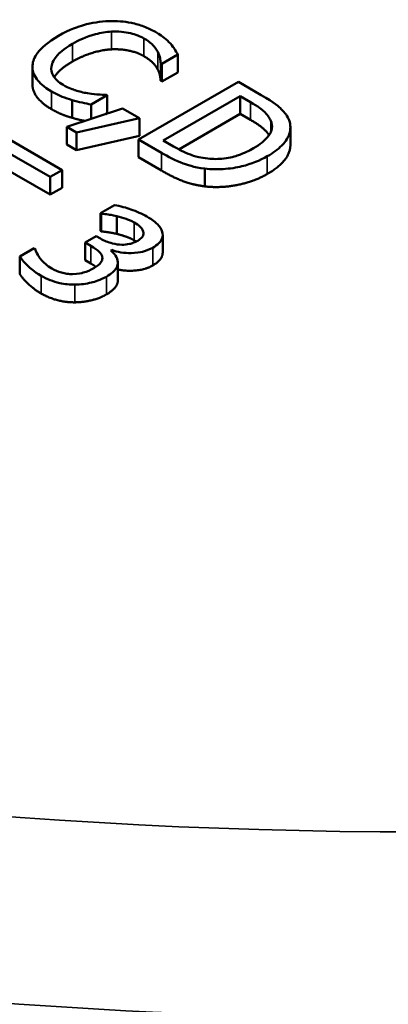
# Model space of a CAD drawing. Units: inches. Extents: x 0.1 to 21.9, y 0.1 to 16.9.
# Drawn here: x 18.7 to 18.8, y 14.3 to 14.7 of the extents above; entities that cross this region are included whole.
import ezdxf

# ---------------------------------------------------------------- set-up
doc = ezdxf.new("R2010")
doc.units = ezdxf.units.IN
doc.header["$MEASUREMENT"] = 0
doc.layers.add('Visible (ANSI)', color=7, linetype='Continuous', lineweight=50)
doc.layers.add('Visible Narrow (ANSI)', color=7, linetype='Continuous', lineweight=35)

msp = doc.modelspace()

# ---------------------------------------------------------------- linework, layer by layer
at = {"layer": 'Visible (ANSI)'}
for p, q in [((18.72908, 14.71527), (18.72908, 14.72343)), ((18.72908, 14.72343), (18.72957, 14.72315)), ((18.72957, 14.72315), (18.73694, 14.72741)), ((18.73694, 14.71924), (18.73694, 14.72741)), ((18.67013, 14.71359), (18.67013, 14.72176)), ((18.72957, 14.71499), (18.72957, 14.72315)), ((18.73694, 14.71924), (18.72957, 14.71499)), ((18.76484, 14.71483), (18.71888, 14.68829)), ((18.72957, 14.71499), (18.72908, 14.71527)), ((18.7753, 14.70879), (18.76484, 14.71483)), ((18.68845, 14.6983), (18.68845, 14.70646)), ((18.69716, 14.70444), (18.70446, 14.70866)), ((18.70446, 14.70866), (18.70401, 14.70891)), ((18.70446, 14.70049), (18.70446, 14.70866)), ((18.73027, 14.68782), (18.76566, 14.70825)), ((18.76566, 14.70825), (18.77031, 14.70556)), ((18.76566, 14.70008), (18.76566, 14.70825)), ((18.71158, 14.70266), (18.68591, 14.69412)), ((18.69716, 14.69786), (18.69716, 14.70444)), ((18.71929, 14.69821), (18.71158, 14.70266)), ((18.69042, 14.69152), (18.71929, 14.69821)), ((18.70446, 14.70049), (18.70364, 14.70002)), ((18.71929, 14.69004), (18.71929, 14.69821)), ((18.76566, 14.70008), (18.73741, 14.68377)), ((18.77031, 14.6974), (18.76566, 14.70008)), ((18.68591, 14.69412), (18.69042, 14.69152)), ((18.68591, 14.68595), (18.68591, 14.69412)), ((18.78868, 14.68577), (18.78868, 14.69394)), ((18.68372, 14.67428), (18.65497, 14.69088)), ((18.69042, 14.68335), (18.69042, 14.69152)), ((18.71929, 14.69004), (18.69042, 14.68335)), ((18.71888, 14.68013), (18.71888, 14.68829)), ((18.71888, 14.68829), (18.72945, 14.68219)), ((18.73493, 14.68513), (18.73027, 14.68782)), ((18.65564, 14.68421), (18.67829, 14.67114)), ((18.69042, 14.68335), (18.68591, 14.68595)), ((18.72945, 14.67402), (18.71888, 14.68013)), ((18.67829, 14.66297), (18.65564, 14.67605)), ((18.67829, 14.67114), (18.68372, 14.67428)), ((18.68372, 14.66611), (18.68372, 14.67428)), ((18.74942, 14.66675), (18.74942, 14.67492)), ((18.67829, 14.66297), (18.67829, 14.67114)), ((18.68372, 14.66611), (18.67829, 14.66297)), ((18.7079, 14.65817), (18.70138, 14.65441)), ((18.70138, 14.64624), (18.70138, 14.65441)), ((18.70138, 14.65441), (18.70175, 14.65419)), ((18.70175, 14.64603), (18.70175, 14.65419)), ((18.70887, 14.64489), (18.70887, 14.65305)), ((18.70175, 14.64603), (18.70138, 14.64624)), ((18.69941, 14.64389), (18.6943, 14.64095)), ((18.70145, 14.64271), (18.69941, 14.64389)), ((18.72999, 14.63626), (18.72999, 14.64443)), ((18.67091, 14.63828), (18.66439, 14.63452)), ((18.67136, 14.63802), (18.67091, 14.63828)), ((18.6943, 14.63278), (18.6943, 14.64095)), ((18.6943, 14.64095), (18.69691, 14.63944)), ((18.70618, 14.63723), (18.70663, 14.63748)), ((18.70663, 14.63682), (18.70663, 14.63748)), ((18.66439, 14.62635), (18.66439, 14.63452)), ((18.69691, 14.63128), (18.6943, 14.63278)), ((18.7094, 14.6235), (18.7094, 14.63167))]:
    msp.add_line(p, q, dxfattribs=at)
for centre, major_axis, start_param, end_param in [((18.84866, 14.54096), (-1.528, 0), 6.264668, 9.443295), ((18.84866, 14.40488), (-1.52364, 0), 0.018517, 3.123075)]:
    msp.add_ellipse(centre, major_axis=major_axis, ratio=0.57735, start_param=start_param, end_param=end_param, dxfattribs=at)
for points, degree, knots in [([(18.70536, 14.74281), (18.70124, 14.74266), (18.69734, 14.74201), (18.6914, 14.74033), (18.68732, 14.73902), (18.68211, 14.73601)], 3, [-0.2233667, -0.2233667, -0.2233667, -0.2233667, -0.0842171, -0.0842171, 0, 0, 0, 0]), ([(18.72662, 14.73784), (18.725, 14.73877), (18.72324, 14.73962), (18.71951, 14.74102), (18.71762, 14.74157), (18.71227, 14.74265), (18.70886, 14.74292), (18.70536, 14.74281)], 3, [-0.09100258, -0.09100258, -0.09100258, -0.09100258, -0.06476461, -0.06476461, -0.04012806, -0.04012806, 0, 0, 0, 0]), ([(18.68848, 14.73233), (18.69122, 14.73391), (18.69478, 14.73561), (18.70146, 14.7374), (18.70392, 14.73785), (18.70647, 14.73799)], 3, [-0.08415516, -0.08415516, -0.08415516, -0.08415516, -0.02925179, -0.02925179, 0, 0, 0, 0]), ([(18.70647, 14.73799), (18.70798, 14.73806), (18.70949, 14.73803), (18.71245, 14.73777), (18.71387, 14.73754), (18.71755, 14.73667), (18.71959, 14.73587), (18.72137, 14.73485)], 3, [-0.06267347, -0.06267347, -0.06267347, -0.06267347, -0.04551859, -0.04551859, -0.02871488, -0.02871488, 0, 0, 0, 0]), ([(18.73351, 14.73248), (18.73266, 14.7334), (18.73168, 14.73429), (18.73009, 14.73557), (18.72883, 14.73657), (18.72662, 14.73784)], 3, [-0.1054396, -0.1054396, -0.1054396, -0.1054396, -0.0356386, -0.0356386, 0, 0, 0, 0]), ([(18.68211, 14.73601), (18.67717, 14.73315), (18.67418, 14.73048), (18.67109, 14.7262), (18.67029, 14.72435), (18.67016, 14.72244)], 3, [-0.09187636, -0.09187636, -0.09187636, -0.09187636, -0.03786341, -0.03786341, 0, 0, 0, 0]), ([(18.67884, 14.72186), (18.6791, 14.72365), (18.68009, 14.72537), (18.68228, 14.7279), (18.68408, 14.72979), (18.68848, 14.73233)], 3, [-0.1952799, -0.1952799, -0.1952799, -0.1952799, -0.0711345, -0.0711345, 0, 0, 0, 0]), ([(18.72137, 14.73485), (18.72296, 14.73393), (18.72443, 14.73289), (18.72602, 14.7312), (18.72701, 14.73011), (18.72774, 14.72863)], 3, [-0.0929666, -0.0929666, -0.0929666, -0.0929666, -0.03030306, -0.03030306, 0, 0, 0, 0]), ([(18.73694, 14.72741), (18.73647, 14.7283), (18.73595, 14.72918), (18.73508, 14.7305), (18.73445, 14.73142), (18.73351, 14.73248)], 3, [-0.06999278, -0.06999278, -0.06999278, -0.06999278, -0.02367641, -0.02367641, 0, 0, 0, 0]), ([(18.72774, 14.72863), (18.72822, 14.72768), (18.72862, 14.72666), (18.72891, 14.72492), (18.72902, 14.72418), (18.72908, 14.72343)], 3, [-0.03452078, -0.03452078, -0.03452078, -0.03452078, -0.01480208, -0.01480208, 0, 0, 0, 0]), ([(18.68848, 14.72417), (18.68375, 14.72144), (18.68069, 14.7179), (18.68012, 14.71699)], 2, [0, 0, 0, 1, 1.349581, 1.349581, 1.349581]), ([(18.67016, 14.72244), (18.67007, 14.72135), (18.67019, 14.72026), (18.67087, 14.7181), (18.67142, 14.71706), (18.67333, 14.7145), (18.67528, 14.71252), (18.67891, 14.71042)], 3, [-0.1347033, -0.1347033, -0.1347033, -0.1347033, -0.096656, -0.096656, -0.0586821, -0.0586821, 0, 0, 0, 0]), ([(18.68427, 14.71343), (18.68322, 14.71404), (18.68229, 14.71471), (18.68058, 14.7163), (18.68, 14.7171), (18.67888, 14.71908), (18.67864, 14.72046), (18.67884, 14.72186)], 3, [-0.05263367, -0.05263367, -0.05263367, -0.05263367, -0.04120382, -0.04120382, -0.02783095, -0.02783095, 0, 0, 0, 0]), ([(18.67891, 14.70226), (18.67444, 14.70484), (18.67013, 14.71063), (18.67013, 14.71359)], 2, [0, 0, 0, 1, 1.897059, 1.897059, 1.897059]), ([(18.67891, 14.71042), (18.68046, 14.70953), (18.68215, 14.70864), (18.68522, 14.70745), (18.68682, 14.70693), (18.68845, 14.70646)], 3, [-0.04240317, -0.04240317, -0.04240317, -0.04240317, -0.02078753, -0.02078753, 0, 0, 0, 0]), ([(18.69545, 14.7096), (18.69349, 14.70993), (18.6916, 14.71041), (18.68893, 14.71126), (18.68682, 14.71196), (18.68427, 14.71343)], 3, [-0.1230113, -0.1230113, -0.1230113, -0.1230113, -0.0410897, -0.0410897, 0, 0, 0, 0]), ([(18.68845, 14.70646), (18.68986, 14.70604), (18.69142, 14.70561), (18.69435, 14.70503), (18.69576, 14.70474), (18.69716, 14.70444)], 3, [-0.03538892, -0.03538892, -0.03538892, -0.03538892, -0.01710129, -0.01710129, 0, 0, 0, 0]), ([(18.70401, 14.70891), (18.70287, 14.70891), (18.70148, 14.70898), (18.69971, 14.70909), (18.69804, 14.7092), (18.69545, 14.7096)], 3, [-0.08539994, -0.08539994, -0.08539994, -0.08539994, -0.03064258, -0.03064258, 0, 0, 0, 0]), ([(18.77031, 14.70556), (18.77398, 14.70344), (18.7757, 14.702), (18.77799, 14.69987), (18.77903, 14.69846), (18.7797, 14.69696)], 3, [-0.04958534, -0.04958534, -0.04958534, -0.04958534, -0.03074336, -0.03074336, 0, 0, 0, 0]), ([(18.78812, 14.69717), (18.78746, 14.699), (18.78613, 14.70075), (18.78364, 14.70321), (18.78149, 14.70521), (18.7753, 14.70879)], 3, [-0.2889528, -0.2889528, -0.2889528, -0.2889528, -0.1000031, -0.1000031, 0, 0, 0, 0]), ([(18.69423, 14.69689), (18.69357, 14.69702), (18.69094, 14.69755), (18.68845, 14.6983)], 2, [0.681127, 0.681127, 0.681127, 1, 2, 2, 2]), ([(18.77888, 14.6903), (18.77797, 14.69173), (18.77445, 14.69501), (18.77031, 14.6974)], 2, [0.341895, 0.341895, 0.341895, 1, 2, 2, 2]), ([(18.7797, 14.69696), (18.78018, 14.6958), (18.78035, 14.69463), (18.77999, 14.69224), (18.77945, 14.69107), (18.77709, 14.68784), (18.77458, 14.68596), (18.77177, 14.68434)], 3, [-0.09285766, -0.09285766, -0.09285766, -0.09285766, -0.06937166, -0.06937166, -0.0454879, -0.0454879, 0, 0, 0, 0]), ([(18.77806, 14.68062), (18.78063, 14.6821), (18.78295, 14.68375), (18.78677, 14.68762), (18.78766, 14.68939), (18.78888, 14.69291), (18.78886, 14.69504), (18.78812, 14.69717)], 3, [-0.09604443, -0.09604443, -0.09604443, -0.09604443, -0.07109468, -0.07109468, -0.04305402, -0.04305402, 0, 0, 0, 0]), ([(18.75068, 14.67956), (18.74927, 14.6797), (18.7479, 14.67993), (18.74469, 14.68066), (18.74334, 14.68115), (18.73992, 14.68244), (18.73728, 14.68378), (18.73493, 14.68513)], 3, [-0.05258121, -0.05258121, -0.05258121, -0.05258121, -0.04651038, -0.04651038, -0.03797033, -0.03797033, 0, 0, 0, 0]), ([(18.77177, 14.68434), (18.7697, 14.68314), (18.76739, 14.68202), (18.76325, 14.68057), (18.76097, 14.67991), (18.75566, 14.67928), (18.75317, 14.67928), (18.75068, 14.67956)], 3, [-0.1120604, -0.1120604, -0.1120604, -0.1120604, -0.0619424, -0.0619424, -0.0290033, -0.0290033, 0, 0, 0, 0]), ([(18.78868, 14.68577), (18.78868, 14.68315), (18.78476, 14.67632), (18.77806, 14.67245)], 2, [0.380952, 0.380952, 0.380952, 1, 2, 2, 2]), ([(18.72945, 14.68219), (18.73236, 14.68051), (18.73592, 14.67863), (18.74094, 14.67672), (18.74415, 14.67561), (18.74942, 14.67492)], 3, [-0.198715, -0.198715, -0.198715, -0.198715, -0.0617589, -0.0617589, 0, 0, 0, 0]), ([(18.74942, 14.67492), (18.75218, 14.67459), (18.75496, 14.67453), (18.76091, 14.67491), (18.76388, 14.67541), (18.77081, 14.67707), (18.77467, 14.67866), (18.77806, 14.68062)], 3, [-0.1132542, -0.1132542, -0.1132542, -0.1132542, -0.0857529, -0.0857529, -0.0547333, -0.0547333, 0, 0, 0, 0]), ([(18.72272, 14.65288), (18.72052, 14.65415), (18.71799, 14.65523), (18.7134, 14.65681), (18.71056, 14.65771), (18.7079, 14.65817)], 3, [-0.0764154, -0.0764154, -0.0764154, -0.0764154, -0.03183475, -0.03183475, 0, 0, 0, 0]), ([(18.70175, 14.65419), (18.70282, 14.65408), (18.70392, 14.65394), (18.70545, 14.65373), (18.70676, 14.65354), (18.70887, 14.65305)], 3, [-0.08344465, -0.08344465, -0.08344465, -0.08344465, -0.02591834, -0.02591834, 0, 0, 0, 0]), ([(18.70887, 14.65305), (18.71035, 14.65268), (18.71178, 14.65226), (18.71381, 14.65155), (18.7153, 14.65101), (18.71691, 14.65008)], 3, [-0.08200317, -0.08200317, -0.08200317, -0.08200317, -0.02597817, -0.02597817, 0, 0, 0, 0]), ([(18.7298, 14.64578), (18.72942, 14.64705), (18.72865, 14.64825), (18.72677, 14.65015), (18.72539, 14.65134), (18.72272, 14.65288)], 3, [-0.104786, -0.104786, -0.104786, -0.104786, -0.0431331, -0.0431331, 0, 0, 0, 0]), ([(18.71691, 14.65008), (18.71792, 14.6495), (18.71884, 14.64886), (18.71997, 14.64783), (18.72073, 14.6471), (18.72108, 14.64604)], 3, [-0.06656393, -0.06656393, -0.06656393, -0.06656393, -0.0213164, -0.0213164, 0, 0, 0, 0]), ([(18.71851, 14.64176), (18.71794, 14.64143), (18.71731, 14.64112), (18.71602, 14.64061), (18.71536, 14.64041), (18.71357, 14.64), (18.71243, 14.63989), (18.70989, 14.63992), (18.70838, 14.64012), (18.70484, 14.641), (18.70303, 14.6418), (18.70145, 14.64271)], 3, [-0.0813922, -0.0813922, -0.0813922, -0.0813922, -0.07026858, -0.07026858, -0.06006532, -0.06006532, -0.04405199, -0.04405199, -0.02548543, -0.02548543, 0, 0, 0, 0]), ([(18.72108, 14.64604), (18.72122, 14.64562), (18.72124, 14.64519), (18.72109, 14.64443), (18.72094, 14.64395), (18.7201, 14.64281), (18.71936, 14.64225), (18.71851, 14.64176)], 3, [-0.0388041, -0.0388041, -0.0388041, -0.0388041, -0.02458585, -0.02458585, -0.01369438, -0.01369438, 0, 0, 0, 0]), ([(18.7254, 14.63852), (18.72644, 14.63912), (18.72738, 14.63978), (18.72866, 14.64102), (18.72925, 14.64173), (18.73006, 14.64367), (18.73009, 14.64473), (18.7298, 14.64578)], 3, [-0.06575713, -0.06575713, -0.06575713, -0.06575713, -0.03961098, -0.03961098, -0.02119369, -0.02119369, 0, 0, 0, 0]), ([(18.67907, 14.62892), (18.67682, 14.63022), (18.67511, 14.63175), (18.67328, 14.63421), (18.67186, 14.63615), (18.67136, 14.63802)], 3, [-0.1200072, -0.1200072, -0.1200072, -0.1200072, -0.0374721, -0.0374721, 0, 0, 0, 0]), ([(18.69691, 14.63944), (18.69885, 14.63832), (18.70013, 14.63732), (18.7015, 14.63596), (18.70198, 14.63525), (18.7022, 14.63449)], 3, [-0.03115138, -0.03115138, -0.03115138, -0.03115138, -0.01519481, -0.01519481, 0, 0, 0, 0]), ([(18.70939, 14.63194), (18.70934, 14.63295), (18.70901, 14.63394), (18.70773, 14.63569), (18.70703, 14.63649), (18.70618, 14.63723)], 3, [-0.03764297, -0.03764297, -0.03764297, -0.03764297, -0.01755109, -0.01755109, 0, 0, 0, 0]), ([(18.70663, 14.63748), (18.70793, 14.637), (18.70933, 14.63663), (18.71235, 14.63615), (18.71391, 14.63606), (18.71778, 14.63612), (18.71949, 14.6364), (18.72252, 14.63712), (18.72406, 14.63774), (18.7254, 14.63852)], 3, [-0.05880255, -0.05880255, -0.05880255, -0.05880255, -0.0482031, -0.0482031, -0.03737878, -0.03737878, -0.02175156, -0.02175156, 0, 0, 0, 0]), ([(18.66439, 14.63452), (18.66527, 14.63299), (18.66666, 14.63145), (18.66893, 14.62928), (18.67083, 14.62753), (18.67411, 14.62563)], 3, [-0.1444824, -0.1444824, -0.1444824, -0.1444824, -0.0530626, -0.0530626, 0, 0, 0, 0]), ([(18.7022, 14.63449), (18.70233, 14.63403), (18.70234, 14.63357), (18.7021, 14.63251), (18.70179, 14.632), (18.70088, 14.63074), (18.69968, 14.62986), (18.69829, 14.62905)], 3, [-0.03570269, -0.03570269, -0.03570269, -0.03570269, -0.02995243, -0.02995243, -0.0224709, -0.0224709, 0, 0, 0, 0]), ([(18.72999, 14.63626), (18.72999, 14.63499), (18.72823, 14.63198), (18.7254, 14.63035)], 2, [0.344828, 0.344828, 0.344828, 1, 2, 2, 2]), ([(18.6886, 14.62639), (18.68772, 14.62637), (18.68685, 14.62641), (18.68511, 14.62665), (18.68427, 14.62683), (18.68186, 14.62756), (18.68035, 14.62818), (18.67907, 14.62892)], 3, [-0.04116361, -0.04116361, -0.04116361, -0.04116361, -0.03109591, -0.03109591, -0.02072057, -0.02072057, 0, 0, 0, 0]), ([(18.69829, 14.62905), (18.69682, 14.62821), (18.6952, 14.62747), (18.69278, 14.62686), (18.69111, 14.62647), (18.6886, 14.62639)], 3, [-0.09608728, -0.09608728, -0.09608728, -0.09608728, -0.02873262, -0.02873262, 0, 0, 0, 0]), ([(18.7041, 14.62518), (18.70519, 14.62581), (18.70621, 14.62651), (18.70753, 14.62768), (18.70819, 14.62835), (18.70919, 14.63016), (18.70945, 14.63104), (18.70939, 14.63194)], 3, [-0.07191257, -0.07191257, -0.07191257, -0.07191257, -0.03753772, -0.03753772, -0.01774266, -0.01774266, 0, 0, 0, 0]), ([(18.7254, 14.63035), (18.7216, 14.62816), (18.71255, 14.62779), (18.7094, 14.6285)], 2, [0, 0, 0, 1, 1.687186, 1.687186, 1.687186]), ([(18.67411, 14.62563), (18.6754, 14.62489), (18.6768, 14.6242), (18.67969, 14.62307), (18.68115, 14.62262), (18.68495, 14.62177), (18.68728, 14.62152), (18.68968, 14.62155)], 3, [-0.06725363, -0.06725363, -0.06725363, -0.06725363, -0.046536, -0.046536, -0.02752065, -0.02752065, 0, 0, 0, 0]), ([(18.68968, 14.62155), (18.69233, 14.62158), (18.69488, 14.6219), (18.69883, 14.62287), (18.70136, 14.6236), (18.7041, 14.62518)], 3, [-0.1159691, -0.1159691, -0.1159691, -0.1159691, -0.0443376, -0.0443376, 0, 0, 0, 0]), ([(18.7094, 14.6235), (18.7094, 14.62205), (18.70712, 14.61876), (18.7041, 14.61702)], 2, [0.085714, 0.085714, 0.085714, 1, 2, 2, 2])]:
    msp.add_open_spline(points, degree=degree, knots=knots, dxfattribs=at)
for points in [[(18.70647, 14.72982), (18.70219, 14.72959), (18.69291, 14.72673), (18.68848, 14.72417)], [(18.72137, 14.72668), (18.71843, 14.72838), (18.71076, 14.73002), (18.70647, 14.72982)], [(18.72774, 14.72047), (18.72696, 14.72204), (18.72405, 14.72514), (18.72137, 14.72668)], [(18.72908, 14.71527), (18.72901, 14.71617), (18.72856, 14.71883), (18.72774, 14.72047)], [(18.68845, 14.6983), (18.68576, 14.69907), (18.68167, 14.70066), (18.67891, 14.70226)], [(18.74942, 14.66675), (18.74372, 14.6675), (18.73504, 14.67079), (18.72945, 14.67402)], [(18.77806, 14.67245), (18.77177, 14.66882), (18.75653, 14.66591), (18.74942, 14.66675)], [(18.70887, 14.64489), (18.70674, 14.64538), (18.7032, 14.64588), (18.70175, 14.64603)], [(18.71691, 14.64192), (18.71523, 14.64289), (18.7111, 14.64433), (18.70887, 14.64489)], [(18.7178, 14.64138), (18.71738, 14.64165), (18.71691, 14.64192)], [(18.69934, 14.6297), (18.69826, 14.63049), (18.69691, 14.63128)], [(18.67411, 14.61747), (18.67065, 14.61947), (18.66555, 14.62435), (18.66439, 14.62635)], [(18.68968, 14.61338), (18.68559, 14.61334), (18.67773, 14.61538), (18.67411, 14.61747)], [(18.7041, 14.61702), (18.70101, 14.61523), (18.69363, 14.61343), (18.68968, 14.61338)]]:
    msp.add_open_spline(points, degree=2, dxfattribs=at)
at = {"layer": 'Visible Narrow (ANSI)'}
for p, q in [((18.70647, 14.72982), (18.70647, 14.73799)), ((18.68848, 14.72417), (18.68848, 14.73233)), ((18.72137, 14.72668), (18.72137, 14.73485)), ((18.72774, 14.72047), (18.72774, 14.72863)), ((18.67884, 14.72006), (18.67884, 14.72186)), ((18.67891, 14.70226), (18.67891, 14.71042)), ((18.77031, 14.6974), (18.77031, 14.70556)), ((18.7797, 14.6918), (18.7797, 14.69696)), ((18.72945, 14.67402), (18.72945, 14.68219)), ((18.77806, 14.67245), (18.77806, 14.68062)), ((18.71691, 14.64192), (18.71691, 14.65008)), ((18.72108, 14.64446), (18.72108, 14.64604)), ((18.69691, 14.63128), (18.69691, 14.63944)), ((18.7254, 14.63035), (18.7254, 14.63852)), ((18.7022, 14.63295), (18.7022, 14.63449)), ((18.67411, 14.61747), (18.67411, 14.62563)), ((18.7041, 14.61702), (18.7041, 14.62518)), ((18.68968, 14.61338), (18.68968, 14.62155))]:
    msp.add_line(p, q, dxfattribs=at)
msp.add_ellipse((18.84866, 15.20437), major_axis=(-1.44584, 0), ratio=0.57735, dxfattribs=at)
msp.add_ellipse((18.84866, 15.15467), major_axis=(-1.50832, 0), ratio=0.57735, start_param=6.264668, end_param=9.443295, dxfattribs=at)

doc.saveas('drawing.dxf')
